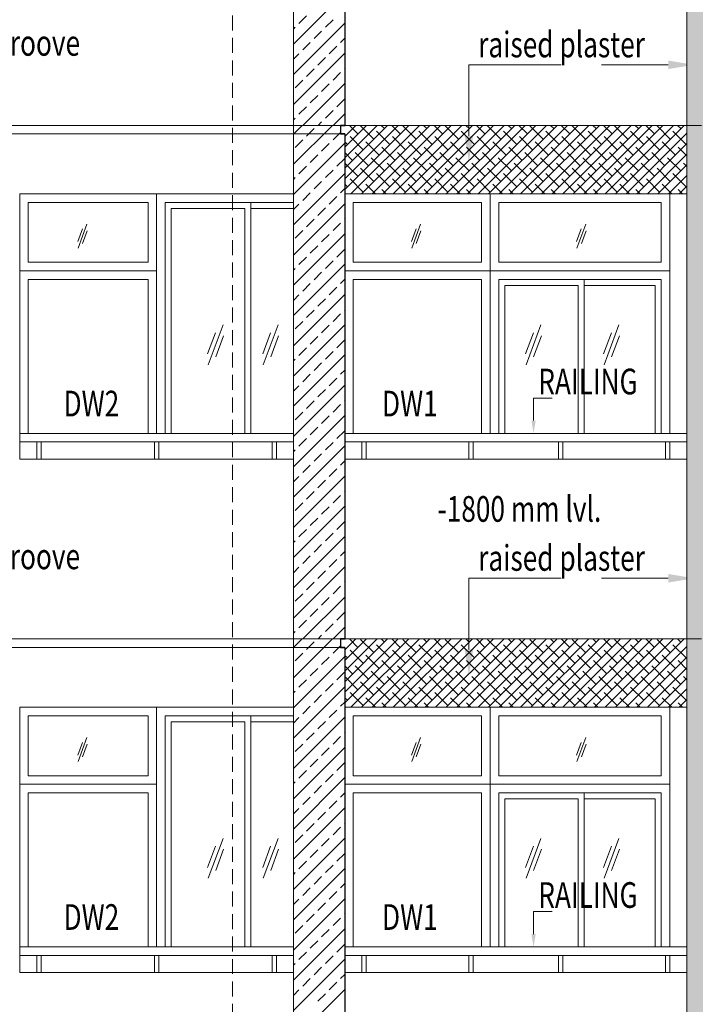
# Model space of a CAD drawing. Units: millimetres. Extents: x 1898479 to 3142750, y -1329941 to -564157.
# Drawn here: x 1928525 to 1932474, y -580899 to -575146 of the extents above; entities that cross this region are included whole.
import ezdxf

# ---------------------------------------------------------------- set-up
doc = ezdxf.new("R2010")
doc.units = ezdxf.units.MM
doc.header["$MEASUREMENT"] = 0
doc.linetypes.add('CENTER2', pattern=[1.125, 0.75, -0.125, 0.125, -0.125])
doc.linetypes.add('HIDDEN', pattern=[0.375, 0.25, -0.125])
doc.layers.add('CENTER LINE', color=7, linetype='CENTER2', lineweight=18, true_color=0xb3b3b3)
for name, color, linetype, lineweight in [('door', 140, 'Continuous', 13), ('door win text', 142, 'Continuous', 9), ('ELEVATION', 34, 'Continuous', 20), ('g-ele03', 147, 'Continuous', 5), ('HATCH', 251, 'Continuous', 5), ('R.L.', 164, 'Continuous', 9), ('railing', 93, 'Continuous', 13), ('WINDOW', 144, 'Continuous', 9)]:
    doc.layers.add(name, color=color, linetype=linetype, lineweight=lineweight)
doc.layers.add('SECTION', color=30, linetype='Continuous')
doc.styles.add('gajraj', font='CALIBRI_0.TTF', dxfattribs={"width": 0.75})

# ---------------------------------------------------------------- blocks, each defined once
blk = doc.blocks.new('FDDHDG')
at = {"layer": 'HATCH', "true_color": 0x939598}
h = blk.add_hatch(color=252, dxfattribs=at)
h.dxf.hatch_style = 1
h.paths.add_polyline_path([(1914718.8, -568048.5), (1914618.8, -568048.5), (1914618.8, -571048.5), (1914718.8, -571048.5)])
h = blk.add_hatch(color=252, dxfattribs=at)
h.dxf.hatch_style = 1
h.paths.add_polyline_path([(1914718.8, -571048.5), (1914618.8, -571048.5), (1914618.8, -574048.5), (1914718.8, -574048.5)])
h = blk.add_hatch(color=252, dxfattribs=at)
h.dxf.hatch_style = 1
h.paths.add_polyline_path([(1914718.8, -574048.5), (1914618.8, -574048.5), (1914618.8, -577048.5), (1914718.8, -577048.5)])
at = {"color": 251, "true_color": 0x636466}
for p, q in [((1912618.8, -571051.7), (1912621.9, -571048.5)), ((1912618.8, -571113.6), (1912683.8, -571048.5)), ((1912618.8, -571175.4), (1912745.7, -571048.5)), ((1912618.8, -571237.3), (1912807.5, -571048.5)), ((1912618.8, -571299.2), (1912869.4, -571048.5)), ((1912618.8, -571361), (1912931.3, -571048.5)), ((1912618.8, -571422.9), (1912993.2, -571048.5)), ((1912695.8, -571098.4), (1912646, -571048.5)), ((1912655, -571448.5), (1913055, -571048.5)), ((1912788.6, -571129.3), (1912711.3, -571052)), ((1912716.9, -571448.5), (1913116.9, -571048.5)), ((1912778.8, -571448.5), (1913178.8, -571048.5)), ((1912850.5, -571067.4), (1912831.6, -571048.5)), ((1912840.7, -571448.5), (1913240.7, -571048.5)), ((1912943.3, -571098.4), (1912893.5, -571048.5)), ((1912902.5, -571448.5), (1913302.5, -571048.5)), ((1913036.1, -571129.3), (1912958.8, -571052)), ((1912964.4, -571448.5), (1913364.4, -571048.5)), ((1913026.3, -571448.5), (1913426.3, -571048.5)), ((1913098, -571067.4), (1913079.1, -571048.5)), ((1913088.1, -571448.5), (1913488.1, -571048.5)), ((1913190.8, -571098.4), (1913141, -571048.5)), ((1913150, -571448.5), (1913550, -571048.5)), ((1913283.6, -571129.3), (1913206.3, -571052)), ((1913211.9, -571448.5), (1913611.9, -571048.5)), ((1913273.8, -571448.5), (1913673.8, -571048.5)), ((1913345.5, -571067.4), (1913326.6, -571048.5)), ((1913335.6, -571448.5), (1913735.6, -571048.5)), ((1913438.3, -571098.4), (1913388.5, -571048.5)), ((1913397.5, -571448.5), (1913797.5, -571048.5)), ((1913531.1, -571129.3), (1913453.8, -571052)), ((1913459.4, -571448.5), (1913859.4, -571048.5)), ((1913521.2, -571448.5), (1913921.2, -571048.5)), ((1913593, -571067.4), (1913574.1, -571048.5)), ((1913583.1, -571448.5), (1913983.1, -571048.5)), ((1913685.8, -571098.4), (1913635.9, -571048.5)), ((1913645, -571448.5), (1914045, -571048.5)), ((1913778.6, -571129.3), (1913701.3, -571052)), ((1913706.9, -571448.5), (1914106.9, -571048.5)), ((1913768.7, -571448.5), (1914168.7, -571048.5)), ((1913840.5, -571067.4), (1913821.6, -571048.5)), ((1913830.6, -571448.5), (1914230.6, -571048.5)), ((1913933.3, -571098.4), (1913883.4, -571048.5)), ((1913892.5, -571448.5), (1914292.5, -571048.5)), ((1914026.1, -571129.3), (1913948.7, -571052)), ((1913954.3, -571448.5), (1914354.3, -571048.5)), ((1914016.2, -571448.5), (1914416.2, -571048.5)), ((1914088, -571067.4), (1914069, -571048.5)), ((1914078.1, -571448.5), (1914478.1, -571048.5)), ((1914180.8, -571098.4), (1914130.9, -571048.5)), ((1914140, -571448.5), (1914540, -571048.5)), ((1914273.6, -571129.3), (1914196.2, -571052)), ((1914201.8, -571448.5), (1914601.8, -571048.5)), ((1914335.4, -571067.4), (1914316.5, -571048.5)), ((1914428.2, -571098.4), (1914378.4, -571048.5)), ((1914521.1, -571129.3), (1914443.7, -571052)), ((1914582.9, -571067.4), (1914564, -571048.5)), ((1912726.8, -571191.2), (1912649.4, -571113.8)), ((1912881.4, -571160.2), (1912804.1, -571082.9)), ((1912974.3, -571191.2), (1912896.9, -571113.8)), ((1913128.9, -571160.2), (1913051.6, -571082.9)), ((1913221.7, -571191.2), (1913144.4, -571113.8)), ((1913376.4, -571160.2), (1913299.1, -571082.9)), ((1913469.2, -571191.2), (1913391.9, -571113.8)), ((1913623.9, -571160.2), (1913546.6, -571082.9)), ((1913716.7, -571191.2), (1913639.4, -571113.8)), ((1913871.4, -571160.2), (1913794.1, -571082.9)), ((1913964.2, -571191.2), (1913886.9, -571113.8)), ((1914118.9, -571160.2), (1914041.5, -571082.9)), ((1914211.7, -571191.2), (1914134.4, -571113.8)), ((1914263.7, -571448.5), (1914618.8, -571093.5)), ((1914366.4, -571160.2), (1914289, -571082.9)), ((1914459.2, -571191.2), (1914381.8, -571113.8)), ((1914613.9, -571160.2), (1914536.5, -571082.9)), ((1912634, -571160.2), (1912618.8, -571145.1)), ((1912819.6, -571222.1), (1912742.2, -571144.8)), ((1912912.4, -571253.1), (1912835, -571175.7)), ((1913067.1, -571222.1), (1912989.7, -571144.8)), ((1913159.9, -571253.1), (1913082.5, -571175.7)), ((1913314.6, -571222.1), (1913237.2, -571144.8)), ((1913407.4, -571253.1), (1913330, -571175.7)), ((1913562, -571222.1), (1913484.7, -571144.8)), ((1913654.8, -571253.1), (1913577.5, -571175.7)), ((1913809.5, -571222.1), (1913732.2, -571144.8)), ((1913902.3, -571253.1), (1913825, -571175.7)), ((1914057, -571222.1), (1913979.7, -571144.8)), ((1914149.8, -571253.1), (1914072.5, -571175.7)), ((1914304.5, -571222.1), (1914227.2, -571144.8)), ((1914397.3, -571253.1), (1914320, -571175.7)), ((1914325.6, -571448.5), (1914618.8, -571155.3)), ((1914552, -571222.1), (1914474.6, -571144.8)), ((1914618.8, -571227), (1914567.5, -571175.7)), ((1912664.9, -571253.1), (1912618.8, -571206.9)), ((1912757.7, -571284), (1912680.4, -571206.6)), ((1912850.5, -571314.9), (1912773.2, -571237.6)), ((1913005.2, -571284), (1912927.9, -571206.6)), ((1913098, -571314.9), (1913020.7, -571237.6)), ((1913252.7, -571284), (1913175.3, -571206.6)), ((1913345.5, -571314.9), (1913268.1, -571237.6)), ((1913500.2, -571284), (1913422.8, -571206.6)), ((1913593, -571314.9), (1913515.6, -571237.6)), ((1913747.7, -571284), (1913670.3, -571206.6)), ((1913840.5, -571314.9), (1913763.1, -571237.6)), ((1913995.1, -571284), (1913917.8, -571206.6)), ((1914088, -571314.9), (1914010.6, -571237.6)), ((1914242.6, -571284), (1914165.3, -571206.6)), ((1914335.4, -571314.9), (1914258.1, -571237.6)), ((1914387.4, -571448.5), (1914618.8, -571217.2)), ((1914490.1, -571284), (1914412.8, -571206.6)), ((1914582.9, -571314.9), (1914505.6, -571237.6)), ((1912695.8, -571345.9), (1912618.8, -571268.8)), ((1912788.6, -571376.8), (1912711.3, -571299.5)), ((1912943.3, -571345.9), (1912866, -571268.5)), ((1913036.1, -571376.8), (1912958.8, -571299.5)), ((1913190.8, -571345.9), (1913113.5, -571268.5)), ((1913283.6, -571376.8), (1913206.3, -571299.5)), ((1913438.3, -571345.9), (1913361, -571268.5)), ((1913531.1, -571376.8), (1913453.8, -571299.5)), ((1913685.8, -571345.9), (1913608.4, -571268.5)), ((1913778.6, -571376.8), (1913701.3, -571299.5)), ((1913933.3, -571345.9), (1913855.9, -571268.5)), ((1914026.1, -571376.8), (1913948.7, -571299.5)), ((1914180.8, -571345.9), (1914103.4, -571268.5)), ((1914273.6, -571376.8), (1914196.2, -571299.5)), ((1914428.2, -571345.9), (1914350.9, -571268.5)), ((1914521.1, -571376.8), (1914443.7, -571299.5)), ((1914449.3, -571448.5), (1914618.8, -571279.1)), ((1914618.8, -571288.9), (1914598.4, -571268.5)), ((1912726.8, -571438.7), (1912649.4, -571361.3)), ((1912881.4, -571407.7), (1912804.1, -571330.4)), ((1912974.3, -571438.7), (1912896.9, -571361.3)), ((1913128.9, -571407.7), (1913051.6, -571330.4)), ((1913221.7, -571438.7), (1913144.4, -571361.3)), ((1913376.4, -571407.7), (1913299.1, -571330.4)), ((1913469.2, -571438.7), (1913391.9, -571361.3)), ((1913623.9, -571407.7), (1913546.6, -571330.4)), ((1913716.7, -571438.7), (1913639.4, -571361.3)), ((1913871.4, -571407.7), (1913794.1, -571330.4)), ((1913964.2, -571438.7), (1913886.9, -571361.3)), ((1914118.9, -571407.7), (1914041.5, -571330.4)), ((1914211.7, -571438.7), (1914134.4, -571361.3)), ((1914366.4, -571407.7), (1914289, -571330.4)), ((1914459.2, -571438.7), (1914381.8, -571361.3)), ((1914511.2, -571448.5), (1914618.8, -571340.9)), ((1914613.9, -571407.7), (1914536.5, -571330.4)), ((1912634, -571407.7), (1912618.8, -571392.6)), ((1912798.5, -571448.5), (1912742.2, -571392.3)), ((1912860.4, -571448.5), (1912835, -571423.2)), ((1913046, -571448.5), (1912989.7, -571392.3)), ((1913107.9, -571448.5), (1913082.5, -571423.2)), ((1913293.5, -571448.5), (1913237.2, -571392.3)), ((1913355.4, -571448.5), (1913330, -571423.2)), ((1913541, -571448.5), (1913484.7, -571392.3)), ((1913602.8, -571448.5), (1913577.5, -571423.2)), ((1913788.5, -571448.5), (1913732.2, -571392.3)), ((1913850.3, -571448.5), (1913825, -571423.2)), ((1914035.9, -571448.5), (1913979.7, -571392.3)), ((1914097.8, -571448.5), (1914072.5, -571423.2)), ((1914283.4, -571448.5), (1914227.2, -571392.3)), ((1914345.3, -571448.5), (1914320, -571423.2)), ((1914530.9, -571448.5), (1914474.6, -571392.3)), ((1914592.8, -571448.5), (1914567.5, -571423.2)), ((1914573.1, -571448.5), (1914618.8, -571402.8)), ((1912618.8, -574051.7), (1912621.9, -574048.5)), ((1912618.8, -574113.6), (1912683.8, -574048.5)), ((1912618.8, -574175.4), (1912745.7, -574048.5)), ((1912618.8, -574237.3), (1912807.5, -574048.5)), ((1912618.8, -574299.2), (1912869.4, -574048.5)), ((1912618.8, -574361), (1912931.3, -574048.5)), ((1912618.8, -574422.9), (1912993.2, -574048.5)), ((1912695.8, -574098.4), (1912646, -574048.5)), ((1912655, -574448.5), (1913055, -574048.5)), ((1912788.6, -574129.3), (1912711.3, -574052)), ((1912716.9, -574448.5), (1913116.9, -574048.5)), ((1912778.8, -574448.5), (1913178.8, -574048.5)), ((1912850.5, -574067.4), (1912831.6, -574048.5)), ((1912840.7, -574448.5), (1913240.7, -574048.5)), ((1912943.3, -574098.4), (1912893.5, -574048.5)), ((1912902.5, -574448.5), (1913302.5, -574048.5)), ((1913036.1, -574129.3), (1912958.8, -574052)), ((1912964.4, -574448.5), (1913364.4, -574048.5)), ((1913026.3, -574448.5), (1913426.3, -574048.5)), ((1913098, -574067.4), (1913079.1, -574048.5)), ((1913088.1, -574448.5), (1913488.1, -574048.5)), ((1913190.8, -574098.4), (1913141, -574048.5)), ((1913150, -574448.5), (1913550, -574048.5)), ((1913283.6, -574129.3), (1913206.3, -574052)), ((1913211.9, -574448.5), (1913611.9, -574048.5)), ((1913273.8, -574448.5), (1913673.8, -574048.5)), ((1913345.5, -574067.4), (1913326.6, -574048.5)), ((1913335.6, -574448.5), (1913735.6, -574048.5)), ((1913438.3, -574098.4), (1913388.5, -574048.5)), ((1913397.5, -574448.5), (1913797.5, -574048.5)), ((1913531.1, -574129.3), (1913453.8, -574052)), ((1913459.4, -574448.5), (1913859.4, -574048.5)), ((1913521.2, -574448.5), (1913921.2, -574048.5)), ((1913593, -574067.4), (1913574.1, -574048.5)), ((1913583.1, -574448.5), (1913983.1, -574048.5)), ((1913685.8, -574098.4), (1913635.9, -574048.5)), ((1913645, -574448.5), (1914045, -574048.5)), ((1913778.6, -574129.3), (1913701.3, -574052)), ((1913706.9, -574448.5), (1914106.9, -574048.5)), ((1913768.7, -574448.5), (1914168.7, -574048.5)), ((1913840.5, -574067.4), (1913821.6, -574048.5)), ((1913830.6, -574448.5), (1914230.6, -574048.5)), ((1913933.3, -574098.4), (1913883.4, -574048.5)), ((1913892.5, -574448.5), (1914292.5, -574048.5)), ((1914026.1, -574129.3), (1913948.7, -574052)), ((1913954.3, -574448.5), (1914354.3, -574048.5)), ((1914016.2, -574448.5), (1914416.2, -574048.5)), ((1914088, -574067.4), (1914069, -574048.5)), ((1914078.1, -574448.5), (1914478.1, -574048.5)), ((1914180.8, -574098.4), (1914130.9, -574048.5)), ((1914140, -574448.5), (1914540, -574048.5)), ((1914273.6, -574129.3), (1914196.2, -574052)), ((1914201.8, -574448.5), (1914601.8, -574048.5)), ((1914335.4, -574067.4), (1914316.5, -574048.5)), ((1914428.2, -574098.4), (1914378.4, -574048.5)), ((1914521.1, -574129.3), (1914443.7, -574052)), ((1914582.9, -574067.4), (1914564, -574048.5)), ((1912726.8, -574191.2), (1912649.4, -574113.8)), ((1912881.4, -574160.2), (1912804.1, -574082.9)), ((1912974.3, -574191.2), (1912896.9, -574113.8)), ((1913128.9, -574160.2), (1913051.6, -574082.9)), ((1913221.7, -574191.2), (1913144.4, -574113.8)), ((1913376.4, -574160.2), (1913299.1, -574082.9)), ((1913469.2, -574191.2), (1913391.9, -574113.8)), ((1913623.9, -574160.2), (1913546.6, -574082.9)), ((1913716.7, -574191.2), (1913639.4, -574113.8)), ((1913871.4, -574160.2), (1913794.1, -574082.9)), ((1913964.2, -574191.2), (1913886.9, -574113.8)), ((1914118.9, -574160.2), (1914041.5, -574082.9)), ((1914211.7, -574191.2), (1914134.4, -574113.8)), ((1914263.7, -574448.5), (1914618.8, -574093.5)), ((1914366.4, -574160.2), (1914289, -574082.9)), ((1914459.2, -574191.2), (1914381.8, -574113.8)), ((1914613.9, -574160.2), (1914536.5, -574082.9)), ((1912634, -574160.2), (1912618.8, -574145.1)), ((1912819.6, -574222.1), (1912742.2, -574144.8)), ((1912912.4, -574253.1), (1912835, -574175.7)), ((1913067.1, -574222.1), (1912989.7, -574144.8)), ((1913159.9, -574253.1), (1913082.5, -574175.7)), ((1913314.6, -574222.1), (1913237.2, -574144.8)), ((1913407.4, -574253.1), (1913330, -574175.7)), ((1913562, -574222.1), (1913484.7, -574144.8)), ((1913654.8, -574253.1), (1913577.5, -574175.7)), ((1913809.5, -574222.1), (1913732.2, -574144.8)), ((1913902.3, -574253.1), (1913825, -574175.7)), ((1914057, -574222.1), (1913979.7, -574144.8)), ((1914149.8, -574253.1), (1914072.5, -574175.7)), ((1914304.5, -574222.1), (1914227.2, -574144.8)), ((1914397.3, -574253.1), (1914320, -574175.7)), ((1914325.6, -574448.5), (1914618.8, -574155.3)), ((1914552, -574222.1), (1914474.6, -574144.8)), ((1914618.8, -574227), (1914567.5, -574175.7)), ((1912664.9, -574253.1), (1912618.8, -574206.9)), ((1912757.7, -574284), (1912680.4, -574206.6)), ((1912850.5, -574314.9), (1912773.2, -574237.6)), ((1913005.2, -574284), (1912927.9, -574206.6)), ((1913098, -574314.9), (1913020.7, -574237.6)), ((1913252.7, -574284), (1913175.3, -574206.6)), ((1913345.5, -574314.9), (1913268.1, -574237.6)), ((1913500.2, -574284), (1913422.8, -574206.6)), ((1913593, -574314.9), (1913515.6, -574237.6)), ((1913747.7, -574284), (1913670.3, -574206.6)), ((1913840.5, -574314.9), (1913763.1, -574237.6)), ((1913995.1, -574284), (1913917.8, -574206.6)), ((1914088, -574314.9), (1914010.6, -574237.6)), ((1914242.6, -574284), (1914165.3, -574206.6)), ((1914335.4, -574314.9), (1914258.1, -574237.6)), ((1914387.4, -574448.5), (1914618.8, -574217.2)), ((1914490.1, -574284), (1914412.8, -574206.6)), ((1914582.9, -574314.9), (1914505.6, -574237.6)), ((1912695.8, -574345.9), (1912618.8, -574268.8)), ((1912788.6, -574376.8), (1912711.3, -574299.5)), ((1912943.3, -574345.9), (1912866, -574268.5)), ((1913036.1, -574376.8), (1912958.8, -574299.5)), ((1913190.8, -574345.9), (1913113.5, -574268.5)), ((1913283.6, -574376.8), (1913206.3, -574299.5)), ((1913438.3, -574345.9), (1913361, -574268.5)), ((1913531.1, -574376.8), (1913453.8, -574299.5)), ((1913685.8, -574345.9), (1913608.4, -574268.5)), ((1913778.6, -574376.8), (1913701.3, -574299.5)), ((1913933.3, -574345.9), (1913855.9, -574268.5)), ((1914026.1, -574376.8), (1913948.7, -574299.5)), ((1914180.8, -574345.9), (1914103.4, -574268.5)), ((1914273.6, -574376.8), (1914196.2, -574299.5)), ((1914428.2, -574345.9), (1914350.9, -574268.5)), ((1914521.1, -574376.8), (1914443.7, -574299.5)), ((1914449.3, -574448.5), (1914618.8, -574279.1)), ((1914618.8, -574288.9), (1914598.4, -574268.5)), ((1912881.4, -574407.7), (1912804.1, -574330.4)), ((1913128.9, -574407.7), (1913051.6, -574330.4)), ((1913376.4, -574407.7), (1913299.1, -574330.4)), ((1913623.9, -574407.7), (1913546.6, -574330.4)), ((1913871.4, -574407.7), (1913794.1, -574330.4)), ((1914118.9, -574407.7), (1914041.5, -574330.4)), ((1914366.4, -574407.7), (1914289, -574330.4)), ((1914511.2, -574448.5), (1914618.8, -574340.9)), ((1914613.9, -574407.7), (1914536.5, -574330.4)), ((1912634, -574407.7), (1912618.8, -574392.6)), ((1912726.8, -574438.7), (1912649.4, -574361.3)), ((1912798.5, -574448.5), (1912742.2, -574392.3)), ((1912974.3, -574438.7), (1912896.9, -574361.3)), ((1913046, -574448.5), (1912989.7, -574392.3)), ((1913221.7, -574438.7), (1913144.4, -574361.3)), ((1913293.5, -574448.5), (1913237.2, -574392.3)), ((1913469.2, -574438.7), (1913391.9, -574361.3)), ((1913541, -574448.5), (1913484.7, -574392.3)), ((1913716.7, -574438.7), (1913639.4, -574361.3)), ((1913788.5, -574448.5), (1913732.2, -574392.3)), ((1913964.2, -574438.7), (1913886.9, -574361.3)), ((1914035.9, -574448.5), (1913979.7, -574392.3)), ((1914211.7, -574438.7), (1914134.4, -574361.3)), ((1914283.4, -574448.5), (1914227.2, -574392.3)), ((1914459.2, -574438.7), (1914381.8, -574361.3)), ((1914530.9, -574448.5), (1914474.6, -574392.3)), ((1914573.1, -574448.5), (1914618.8, -574402.8)), ((1912860.4, -574448.5), (1912835, -574423.2)), ((1913107.9, -574448.5), (1913082.5, -574423.2)), ((1913355.4, -574448.5), (1913330, -574423.2)), ((1913602.8, -574448.5), (1913577.5, -574423.2)), ((1913850.3, -574448.5), (1913825, -574423.2)), ((1914097.8, -574448.5), (1914072.5, -574423.2)), ((1914345.3, -574448.5), (1914320, -574423.2)), ((1914592.8, -574448.5), (1914567.5, -574423.2))]:
    blk.add_line(p, q, dxfattribs=at)
at = {"layer": 'CENTER LINE', "ltscale": 350}
for p, q in [((1906566.3, -571048.5), (1938678.8, -571048.5)), ((1906566.3, -574048.5), (1939050.4, -574048.5))]:
    blk.add_line(p, q, dxfattribs=at)
at = {"layer": 'door'}
for p, q in [((1911518.8, -571448.5), (1910718.8, -571448.5)), ((1910718.8, -571448.5), (1910718.8, -571898.5)), ((1911518.8, -571898.5), (1911518.8, -571448.5)), ((1911468.8, -571498.5), (1910768.8, -571498.5)), ((1910768.8, -571498.5), (1910768.8, -571848.5)), ((1911468.8, -571848.5), (1911468.8, -571498.5)), ((1911058.3, -571727.4), (1911085.8, -571653.5)), ((1911060.1, -571765.6), (1911112.1, -571625.7)), ((1911086.4, -571737.8), (1911113.9, -571663.9)), ((1910768.8, -571848.5), (1911468.8, -571848.5)), ((1910718.8, -571898.5), (1911518.8, -571898.5)), ((1911518.8, -571898.5), (1910718.8, -571898.5)), ((1910718.8, -571898.5), (1910718.8, -572848.5)), ((1911518.8, -572848.5), (1911518.8, -571898.5)), ((1911468.8, -571948.5), (1910768.8, -571948.5)), ((1910768.8, -571948.5), (1910768.8, -572848.5)), ((1911468.8, -572848.5), (1911468.8, -571948.5)), ((1911518.8, -574448.5), (1910718.8, -574448.5)), ((1910718.8, -574448.5), (1910718.8, -574898.5)), ((1911518.8, -574898.5), (1911518.8, -574448.5)), ((1911468.8, -574498.5), (1910768.8, -574498.5)), ((1910768.8, -574498.5), (1910768.8, -574848.5)), ((1911468.8, -574848.5), (1911468.8, -574498.5)), ((1911060.1, -574765.6), (1911112.1, -574625.7)), ((1911058.3, -574727.4), (1911085.8, -574653.5)), ((1911086.4, -574737.8), (1911113.9, -574663.9)), ((1910768.8, -574848.5), (1911468.8, -574848.5)), ((1910718.8, -574898.5), (1911518.8, -574898.5)), ((1911518.8, -574898.5), (1910718.8, -574898.5)), ((1910718.8, -574898.5), (1910718.8, -575848.5)), ((1911518.8, -575848.5), (1911518.8, -574898.5)), ((1911468.8, -574948.5), (1910768.8, -574948.5)), ((1910768.8, -574948.5), (1910768.8, -575848.5)), ((1911468.8, -575848.5), (1911468.8, -574948.5))]:
    blk.add_line(p, q, dxfattribs=at)
at = {"layer": 'door win text'}
for points in [[(1913344.4, -571110.3), (1913344.4, -570694.7), (1913884.5, -570694.7)], [(1914509.5, -570694.7), (1914119.1, -570694.7)], [(1913722.2, -572773.5), (1913722.2, -572641.7), (1913831.1, -572641.7)], [(1913344.4, -574110.3), (1913344.4, -573694.7), (1913884.5, -573694.7)], [(1914509.5, -573694.7), (1914119.1, -573694.7)], [(1913722.2, -575773.5), (1913722.2, -575641.7), (1913831.1, -575641.7)]]:
    blk.add_lwpolyline(points, dxfattribs=at)
for points in [[(1914509.5, -570669.7), (1914659.5, -570694.7), (1914509.5, -570719.7)], [(1913369.4, -571110.3), (1913344.4, -571260.3), (1913319.4, -571110.3)], [(1913734.7, -572773.5), (1913722.2, -572848.5), (1913709.7, -572773.5)], [(1914509.5, -573669.7), (1914659.5, -573694.7), (1914509.5, -573719.7)], [(1913369.4, -574110.3), (1913344.4, -574260.3), (1913319.4, -574110.3)], [(1913734.7, -575773.5), (1913722.2, -575848.5), (1913709.7, -575773.5)]]:
    blk.add_solid(points, dxfattribs=at)
at = {"layer": 'ELEVATION', "lineweight": 30}
for p, q in [((1912618.8, -568098.5), (1912618.8, -571048.5)), ((1912593.8, -571048.5), (1912593.8, -571098.5)), ((1912618.8, -571048.5), (1912593.8, -571048.5)), ((1912593.8, -571048.5), (1912618.8, -571048.5)), ((1912618.8, -571098.5), (1912593.8, -571098.5)), ((1912593.8, -571098.5), (1912618.8, -571098.5)), ((1912618.8, -571098.5), (1912618.8, -574048.5)), ((1912593.8, -574048.5), (1912593.8, -574098.5)), ((1912618.8, -574048.5), (1912593.8, -574048.5)), ((1912593.8, -574048.5), (1912618.8, -574048.5)), ((1912618.8, -574098.5), (1912593.8, -574098.5)), ((1912593.8, -574098.5), (1912618.8, -574098.5)), ((1912618.8, -574098.5), (1912618.8, -577048.5))]:
    blk.add_line(p, q, dxfattribs=at)
at = {"layer": 'ELEVATION', "color": 0, "lineweight": 5}
for p, q in [((1907318.8, -571048.5), (1912618.8, -571048.5)), ((1907318.8, -571098.5), (1912618.8, -571098.5)), ((1907318.8, -574048.5), (1912618.8, -574048.5)), ((1907318.8, -574098.5), (1912618.8, -574098.5))]:
    blk.add_line(p, q, dxfattribs=at)
at = {"layer": 'g-ele03'}
for p, q in [((1914618.8, -571048.5), (1914618.8, -568048.5)), ((1912618.8, -571048.5), (1914618.8, -571048.5)), ((1914618.8, -574048.5), (1914618.8, -571048.5)), ((1910718.8, -572998.5), (1910718.8, -571448.5)), ((1912318.8, -571448.5), (1910718.8, -571448.5)), ((1912318.8, -572998.5), (1912318.8, -571448.5)), ((1912618.8, -571448.5), (1914618.8, -571448.5)), ((1910718.8, -572998.5), (1912318.8, -572998.5)), ((1912618.8, -572998.5), (1914618.8, -572998.5)), ((1912618.8, -574048.5), (1914618.8, -574048.5)), ((1914618.8, -577048.5), (1914618.8, -574048.5)), ((1910718.8, -575998.5), (1910718.8, -574448.5)), ((1912318.8, -574448.5), (1910718.8, -574448.5)), ((1912318.8, -575998.5), (1912318.8, -574448.5)), ((1912618.8, -574448.5), (1914618.8, -574448.5)), ((1910718.8, -575998.5), (1912318.8, -575998.5)), ((1912618.8, -575998.5), (1914618.8, -575998.5))]:
    blk.add_line(p, q, dxfattribs=at)
at = {"layer": 'g-ele03', "color": 251, "true_color": 0x636466}
for p, q in [((1912318.8, -571048.5), (1912318.8, -569998.5)), ((1912318.8, -570574), (1912618.8, -570274)), ((1912351.1, -570453.2), (1912395.3, -570409)), ((1912505.8, -570475.3), (1912550, -570431.1)), ((1912318.8, -570750.7), (1912618.8, -570450.7)), ((1912318.8, -570485.6), (1912329, -570475.3)), ((1912439.5, -570541.6), (1912483.7, -570497.4)), ((1912594.2, -570563.7), (1912618.8, -570539.1)), ((1912373.2, -570607.9), (1912417.4, -570563.7)), ((1912527.9, -570630), (1912572.1, -570585.8)), ((1912318.8, -570927.5), (1912618.8, -570627.5)), ((1912318.8, -570662.4), (1912351.1, -570630)), ((1912461.6, -570696.3), (1912505.8, -570652.1)), ((1912395.3, -570762.6), (1912439.5, -570718.4)), ((1912616.3, -570718.4), (1912618.8, -570715.9)), ((1912329, -570828.9), (1912373.2, -570784.7)), ((1912550, -570784.7), (1912594.2, -570740.5)), ((1912374.5, -571048.5), (1912618.8, -570804.3)), ((1912483.7, -570851), (1912527.9, -570806.8)), ((1912417.4, -570917.3), (1912461.6, -570873.1)), ((1912572.1, -570939.4), (1912616.3, -570895.2)), ((1912351.1, -570983.6), (1912395.3, -570939.4)), ((1912505.8, -571005.7), (1912550, -570961.5)), ((1912318.8, -571015.9), (1912329, -571005.7)), ((1912551.3, -571048.5), (1912618.8, -570981.1)), ((1912318.8, -571448.5), (1912318.8, -571048.5)), ((1912318.8, -571099.1), (1912369.3, -571048.5)), ((1912318.8, -571275.9), (1912546.1, -571048.5)), ((1912395.3, -571110.9), (1912439.5, -571066.8)), ((1912462.9, -571048.5), (1912483.7, -571027.8)), ((1912329, -571177.2), (1912373.2, -571133)), ((1912550, -571133), (1912593.8, -571089.3)), ((1912318.8, -571452.6), (1912618.8, -571152.6)), ((1912483.7, -571199.3), (1912527.9, -571155.1)), ((1912417.4, -571265.6), (1912461.6, -571221.4)), ((1912572.1, -571287.7), (1912616.3, -571243.5)), ((1912351.1, -571331.9), (1912395.3, -571287.7)), ((1912318.8, -571629.4), (1912618.8, -571329.4)), ((1912318.8, -571364.3), (1912329, -571354)), ((1912505.8, -571354), (1912550, -571309.8)), ((1912439.5, -571420.3), (1912483.7, -571376.1)), ((1912594.2, -571442.4), (1912618.8, -571417.8)), ((1912373.2, -571486.6), (1912417.4, -571442.4)), ((1912527.9, -571508.7), (1912572.1, -571464.5)), ((1912318.8, -571806.2), (1912618.8, -571506.2)), ((1912318.8, -571541), (1912351.1, -571508.7)), ((1912461.6, -571575), (1912505.8, -571530.8)), ((1912616.3, -571597.1), (1912618.8, -571594.6)), ((1912395.3, -571641.3), (1912439.5, -571597.1)), ((1912550, -571663.4), (1912594.2, -571619.2)), ((1912318.8, -571983), (1912618.8, -571683)), ((1912329, -571707.6), (1912373.2, -571663.4)), ((1912483.7, -571729.7), (1912527.9, -571685.5)), ((1912417.4, -571796), (1912461.6, -571751.8)), ((1912351.1, -571862.2), (1912395.3, -571818.1)), ((1912572.1, -571818.1), (1912616.3, -571773.9)), ((1912318.8, -572159.7), (1912618.8, -571859.7)), ((1912505.8, -571884.3), (1912550, -571840.1)), ((1912318.8, -571894.6), (1912329, -571884.3)), ((1912439.5, -571950.6), (1912483.7, -571906.4)), ((1912373.2, -572016.9), (1912417.4, -571972.7)), ((1912527.9, -572039), (1912572.1, -571994.8)), ((1912594.2, -571972.7), (1912618.8, -571948.1)), ((1912318.8, -572336.5), (1912618.8, -572036.5)), ((1912318.8, -572071.4), (1912351.1, -572039)), ((1912461.6, -572105.3), (1912505.8, -572061.1)), ((1912395.3, -572171.6), (1912439.5, -572127.4)), ((1912550, -572193.7), (1912594.2, -572149.5)), ((1912616.3, -572127.4), (1912618.8, -572124.9)), ((1912318.8, -572513.3), (1912618.8, -572213.3)), ((1912329, -572237.9), (1912373.2, -572193.7)), ((1912483.7, -572260), (1912527.9, -572215.8)), ((1912417.4, -572326.3), (1912461.6, -572282.1)), ((1912572.1, -572348.4), (1912616.3, -572304.2)), ((1912318.8, -572690.1), (1912618.8, -572390.1)), ((1912351.1, -572392.6), (1912395.3, -572348.4)), ((1912505.8, -572414.7), (1912550, -572370.5)), ((1912318.8, -572424.9), (1912329, -572414.7)), ((1912439.5, -572481), (1912483.7, -572436.8)), ((1912373.2, -572547.3), (1912417.4, -572503.1)), ((1912594.2, -572503.1), (1912618.8, -572478.5)), ((1912318.8, -572866.9), (1912618.8, -572566.9)), ((1912318.8, -572601.7), (1912351.1, -572569.4)), ((1912527.9, -572569.4), (1912572.1, -572525.2)), ((1912461.6, -572635.6), (1912505.8, -572591.5)), ((1912395.3, -572701.9), (1912439.5, -572657.7)), ((1912550, -572724), (1912594.2, -572679.8)), ((1912616.3, -572657.7), (1912618.8, -572655.2)), ((1912318.8, -573043.6), (1912618.8, -572743.6)), ((1912329, -572768.2), (1912373.2, -572724)), ((1912483.7, -572790.3), (1912527.9, -572746.1)), ((1912417.4, -572856.6), (1912461.6, -572812.4)), ((1912572.1, -572878.7), (1912616.3, -572834.5)), ((1912351.1, -572922.9), (1912395.3, -572878.7)), ((1912505.8, -572945), (1912550, -572900.8)), ((1912318.8, -573220.4), (1912618.8, -572920.4)), ((1912318.8, -572955.2), (1912329, -572945)), ((1912439.5, -573011.3), (1912483.7, -572967.1)), ((1912318.8, -574048.5), (1912318.8, -572998.5)), ((1912373.2, -573077.6), (1912417.4, -573033.4)), ((1912594.2, -573033.4), (1912618.8, -573008.8)), ((1912527.9, -573099.7), (1912572.1, -573055.5)), ((1912318.8, -573397.2), (1912618.8, -573097.2)), ((1912318.8, -573132), (1912351.1, -573099.7)), ((1912461.6, -573166), (1912505.8, -573121.8)), ((1912395.3, -573232.3), (1912439.5, -573188.1)), ((1912616.3, -573188.1), (1912618.8, -573185.6)), ((1912329, -573298.6), (1912373.2, -573254.4)), ((1912550, -573254.4), (1912594.2, -573210.2)), ((1912318.8, -573574), (1912618.8, -573274)), ((1912483.7, -573320.7), (1912527.9, -573276.5)), ((1912417.4, -573386.9), (1912461.6, -573342.8)), ((1912572.1, -573409), (1912616.3, -573364.8)), ((1912351.1, -573453.2), (1912395.3, -573409)), ((1912505.8, -573475.3), (1912550, -573431.1)), ((1912318.8, -573750.7), (1912618.8, -573450.7)), ((1912318.8, -573485.6), (1912329, -573475.3)), ((1912439.5, -573541.6), (1912483.7, -573497.4)), ((1912594.2, -573563.7), (1912618.8, -573539.1)), ((1912373.2, -573607.9), (1912417.4, -573563.7)), ((1912527.9, -573630), (1912572.1, -573585.8)), ((1912318.8, -573927.5), (1912618.8, -573627.5)), ((1912318.8, -573662.4), (1912351.1, -573630)), ((1912461.6, -573696.3), (1912505.8, -573652.1)), ((1912395.3, -573762.6), (1912439.5, -573718.4)), ((1912616.3, -573718.4), (1912618.8, -573715.9)), ((1912550, -573784.7), (1912594.2, -573740.5)), ((1912329, -573828.9), (1912373.2, -573784.7)), ((1912374.5, -574048.5), (1912618.8, -573804.3)), ((1912483.7, -573851), (1912527.9, -573806.8)), ((1912417.4, -573917.3), (1912461.6, -573873.1)), ((1912572.1, -573939.4), (1912616.3, -573895.2)), ((1912351.1, -573983.6), (1912395.3, -573939.4)), ((1912318.8, -574015.9), (1912329, -574005.7)), ((1912505.8, -574005.7), (1912550, -573961.5)), ((1912551.3, -574048.5), (1912618.8, -573981.1)), ((1912318.8, -574448.5), (1912318.8, -574048.5)), ((1912318.8, -574099.1), (1912369.3, -574048.5)), ((1912318.8, -574275.9), (1912546.1, -574048.5)), ((1912395.3, -574110.9), (1912439.5, -574066.8)), ((1912462.9, -574048.5), (1912483.7, -574027.8)), ((1912550, -574133), (1912593.8, -574089.3)), ((1912318.8, -574452.6), (1912618.8, -574152.6)), ((1912329, -574177.2), (1912373.2, -574133)), ((1912483.7, -574199.3), (1912527.9, -574155.1)), ((1912417.4, -574265.6), (1912461.6, -574221.4)), ((1912351.1, -574331.9), (1912395.3, -574287.7)), ((1912572.1, -574287.7), (1912616.3, -574243.5)), ((1912318.8, -574629.4), (1912618.8, -574329.4)), ((1912318.8, -574364.3), (1912329, -574354)), ((1912505.8, -574354), (1912550, -574309.8)), ((1912439.5, -574420.3), (1912483.7, -574376.1)), ((1912373.2, -574486.6), (1912417.4, -574442.4)), ((1912527.9, -574508.7), (1912572.1, -574464.5)), ((1912594.2, -574442.4), (1912618.8, -574417.8)), ((1912318.8, -574806.2), (1912618.8, -574506.2)), ((1912318.8, -574541), (1912351.1, -574508.7)), ((1912461.6, -574575), (1912505.8, -574530.8)), ((1912395.3, -574641.3), (1912439.5, -574597.1)), ((1912550, -574663.4), (1912594.2, -574619.2)), ((1912616.3, -574597.1), (1912618.8, -574594.6)), ((1912318.8, -574983), (1912618.8, -574683)), ((1912329, -574707.6), (1912373.2, -574663.4)), ((1912483.7, -574729.7), (1912527.9, -574685.5)), ((1912417.4, -574796), (1912461.6, -574751.8)), ((1912351.1, -574862.2), (1912395.3, -574818.1)), ((1912572.1, -574818.1), (1912616.3, -574773.9)), ((1912318.8, -575159.7), (1912618.8, -574859.7)), ((1912505.8, -574884.3), (1912550, -574840.1)), ((1912318.8, -574894.6), (1912329, -574884.3)), ((1912439.5, -574950.6), (1912483.7, -574906.4)), ((1912373.2, -575016.9), (1912417.4, -574972.7)), ((1912594.2, -574972.7), (1912618.8, -574948.1)), ((1912318.8, -575336.5), (1912618.8, -575036.5)), ((1912318.8, -575071.4), (1912351.1, -575039)), ((1912527.9, -575039), (1912572.1, -574994.8)), ((1912461.6, -575105.3), (1912505.8, -575061.1)), ((1912395.3, -575171.6), (1912439.5, -575127.4)), ((1912550, -575193.7), (1912594.2, -575149.5)), ((1912616.3, -575127.4), (1912618.8, -575124.9)), ((1912318.8, -575513.3), (1912618.8, -575213.3)), ((1912329, -575237.9), (1912373.2, -575193.7)), ((1912483.7, -575260), (1912527.9, -575215.8)), ((1912417.4, -575326.3), (1912461.6, -575282.1)), ((1912572.1, -575348.4), (1912616.3, -575304.2)), ((1912318.8, -575690.1), (1912618.8, -575390.1)), ((1912351.1, -575392.6), (1912395.3, -575348.4)), ((1912505.8, -575414.7), (1912550, -575370.5)), ((1912318.8, -575424.9), (1912329, -575414.7)), ((1912439.5, -575481), (1912483.7, -575436.8)), ((1912373.2, -575547.3), (1912417.4, -575503.1)), ((1912594.2, -575503.1), (1912618.8, -575478.5)), ((1912527.9, -575569.4), (1912572.1, -575525.2)), ((1912318.8, -575866.9), (1912618.8, -575566.9)), ((1912318.8, -575601.7), (1912351.1, -575569.4)), ((1912461.6, -575635.6), (1912505.8, -575591.5)), ((1912395.3, -575701.9), (1912439.5, -575657.7)), ((1912550, -575724), (1912594.2, -575679.8)), ((1912616.3, -575657.7), (1912618.8, -575655.2)), ((1912329, -575768.2), (1912373.2, -575724)), ((1912318.8, -576043.6), (1912618.8, -575743.6)), ((1912483.7, -575790.3), (1912527.9, -575746.1)), ((1912417.4, -575856.6), (1912461.6, -575812.4)), ((1912572.1, -575878.7), (1912616.3, -575834.5)), ((1912351.1, -575922.9), (1912395.3, -575878.7)), ((1912505.8, -575945), (1912550, -575900.8)), ((1912318.8, -576220.4), (1912618.8, -575920.4)), ((1912318.8, -575955.2), (1912329, -575945)), ((1912439.5, -576011.3), (1912483.7, -575967.1)), ((1912318.8, -577048.5), (1912318.8, -575998.5)), ((1912594.2, -576033.4), (1912618.8, -576008.8)), ((1912373.2, -576077.6), (1912417.4, -576033.4)), ((1912527.9, -576099.7), (1912572.1, -576055.5)), ((1912318.8, -576397.2), (1912618.8, -576097.2)), ((1912318.8, -576132), (1912351.1, -576099.7)), ((1912461.6, -576166), (1912505.8, -576121.8))]:
    blk.add_line(p, q, dxfattribs=at)
at = {"layer": 'railing', "ltscale": 350}
for p, q in [((1910718.8, -572848.5), (1912318.8, -572848.5)), ((1912618.8, -572848.5), (1914618.8, -572848.5)), ((1910718.8, -572898.5), (1912318.8, -572898.5)), ((1910818.8, -572998.5), (1910818.8, -572898.5)), ((1910843.8, -572998.5), (1910843.8, -572898.5)), ((1911506.3, -572998.5), (1911506.3, -572898.5)), ((1911531.3, -572998.5), (1911531.3, -572898.5)), ((1912193.8, -572998.5), (1912193.8, -572898.5)), ((1912218.8, -572998.5), (1912218.8, -572898.5)), ((1912618.8, -572898.5), (1914618.8, -572898.5)), ((1912718.8, -572998.5), (1912718.8, -572898.5)), ((1912743.8, -572998.5), (1912743.8, -572898.5)), ((1913343.8, -572998.5), (1913343.8, -572898.5)), ((1913368.8, -572998.5), (1913368.8, -572898.5)), ((1913868.8, -572998.5), (1913868.8, -572898.5)), ((1913893.8, -572998.5), (1913893.8, -572898.5)), ((1914493.8, -572998.5), (1914493.8, -572898.5)), ((1914518.8, -572998.5), (1914518.8, -572898.5)), ((1910718.8, -575848.5), (1912318.8, -575848.5)), ((1912618.8, -575848.5), (1914618.8, -575848.5)), ((1910718.8, -575898.5), (1912318.8, -575898.5)), ((1910818.8, -575998.5), (1910818.8, -575898.5)), ((1910843.8, -575998.5), (1910843.8, -575898.5)), ((1911506.3, -575998.5), (1911506.3, -575898.5)), ((1911531.3, -575998.5), (1911531.3, -575898.5)), ((1912193.8, -575998.5), (1912193.8, -575898.5)), ((1912218.8, -575998.5), (1912218.8, -575898.5)), ((1912618.8, -575898.5), (1914618.8, -575898.5)), ((1912718.8, -575998.5), (1912718.8, -575898.5)), ((1912743.8, -575998.5), (1912743.8, -575898.5)), ((1913343.8, -575998.5), (1913343.8, -575898.5)), ((1913368.8, -575998.5), (1913368.8, -575898.5)), ((1913868.8, -575998.5), (1913868.8, -575898.5)), ((1913893.8, -575998.5), (1913893.8, -575898.5)), ((1914493.8, -575998.5), (1914493.8, -575898.5)), ((1914518.8, -575998.5), (1914518.8, -575898.5))]:
    blk.add_line(p, q, dxfattribs=at)
at = {"layer": 'SECTION', "linetype": 'HIDDEN', "lineweight": 20, "ltscale": 350}
blk.add_line((1911963.4, -579419.3), (1911963.4, -569393.3), dxfattribs=at)
at = {"layer": 'WINDOW'}
for p, q in [((1911518.8, -572848.5), (1911518.8, -571448.5)), ((1911518.8, -571448.5), (1912318.8, -571448.5)), ((1912068.8, -571498.5), (1911568.8, -571498.5)), ((1911568.8, -571498.5), (1911568.8, -572848.5)), ((1911568.8, -572848.5), (1911568.8, -571498.5)), ((1911568.8, -571498.5), (1912318.8, -571498.5)), ((1912033.8, -571533.5), (1911603.8, -571533.5)), ((1911603.8, -571533.5), (1911603.8, -572848.5)), ((1912033.8, -572848.5), (1912033.8, -571533.5)), ((1912068.8, -572848.5), (1912068.8, -571498.5)), ((1912068.8, -572848.5), (1912068.8, -571533.5)), ((1912068.8, -571533.5), (1912318.8, -571533.5)), ((1911820.4, -572447.4), (1911907.1, -572214.3)), ((1912142.5, -572447.4), (1912229.1, -572214.3)), ((1911817.4, -572383.8), (1911863.2, -572260.6)), ((1911864.3, -572401.2), (1911910.1, -572278)), ((1912139.5, -572383.8), (1912185.2, -572260.6)), ((1912186.3, -572401.2), (1912232.1, -572278)), ((1911518.8, -575848.5), (1911518.8, -574448.5)), ((1911518.8, -574448.5), (1912318.8, -574448.5)), ((1912068.8, -574498.5), (1911568.8, -574498.5)), ((1911568.8, -574498.5), (1911568.8, -575848.5)), ((1911568.8, -575848.5), (1911568.8, -574498.5)), ((1911568.8, -574498.5), (1912318.8, -574498.5)), ((1912068.8, -575848.5), (1912068.8, -574498.5)), ((1912033.8, -574533.5), (1911603.8, -574533.5)), ((1911603.8, -574533.5), (1911603.8, -575848.5)), ((1912033.8, -575848.5), (1912033.8, -574533.5)), ((1912068.8, -575848.5), (1912068.8, -574533.5)), ((1912068.8, -574533.5), (1912318.8, -574533.5)), ((1911820.4, -575447.4), (1911907.1, -575214.3)), ((1912142.5, -575447.4), (1912229.1, -575214.3)), ((1911817.4, -575383.8), (1911863.2, -575260.6)), ((1911864.3, -575401.2), (1911910.1, -575278)), ((1912139.5, -575383.8), (1912185.2, -575260.6)), ((1912186.3, -575401.2), (1912232.1, -575278))]:
    blk.add_line(p, q, dxfattribs=at)
at = {"layer": 'WINDOW', "color": 251, "true_color": 0x636466}
for p, q in [((1913468.8, -571448.5), (1912618.8, -571448.5)), ((1912618.8, -571448.5), (1912618.8, -571898.5)), ((1913468.8, -571898.5), (1913468.8, -571448.5)), ((1913468.8, -571898.5), (1913468.8, -571448.5)), ((1914518.8, -571898.5), (1914518.8, -571448.5)), ((1913418.8, -571498.5), (1912668.8, -571498.5)), ((1912668.8, -571498.5), (1912668.8, -571848.5)), ((1913418.8, -571848.5), (1913418.8, -571498.5)), ((1914468.8, -571498.5), (1913518.8, -571498.5)), ((1913518.8, -571498.5), (1913518.8, -571848.5)), ((1914468.8, -571848.5), (1914468.8, -571498.5)), ((1913008.3, -571727.4), (1913035.8, -571653.5)), ((1913010.1, -571765.6), (1913062.1, -571625.7)), ((1913973.6, -571727.4), (1914001, -571653.5)), ((1913975.4, -571765.6), (1914027.4, -571625.7)), ((1913036.4, -571737.8), (1913063.9, -571663.9)), ((1914001.7, -571737.8), (1914029.2, -571663.9)), ((1912668.8, -571848.5), (1913418.8, -571848.5)), ((1913518.8, -571848.5), (1914468.8, -571848.5)), ((1912618.8, -571898.5), (1913468.8, -571898.5)), ((1913468.8, -571898.5), (1912618.8, -571898.5)), ((1912618.8, -571898.5), (1912618.8, -572848.5)), ((1913468.8, -572848.5), (1913468.8, -571898.5)), ((1913468.8, -571898.5), (1914518.8, -571898.5)), ((1913468.8, -572848.5), (1913468.8, -571898.5)), ((1914518.8, -571898.5), (1914518.8, -572848.5)), ((1913418.8, -571948.5), (1912668.8, -571948.5)), ((1912668.8, -571948.5), (1912668.8, -572848.5)), ((1913418.8, -572848.5), (1913418.8, -571948.5)), ((1914018.8, -571948.5), (1913518.8, -571948.5)), ((1913518.8, -571948.5), (1913518.8, -572848.5)), ((1913518.8, -572848.5), (1913518.8, -571948.5)), ((1913518.8, -571948.5), (1914468.8, -571948.5)), ((1913983.8, -571983.5), (1913553.8, -571983.5)), ((1913553.8, -571983.5), (1913553.8, -572848.5)), ((1913983.8, -572848.5), (1913983.8, -571983.5)), ((1914018.8, -572848.5), (1914018.8, -571948.5)), ((1914018.8, -572848.5), (1914018.8, -571983.5)), ((1914018.8, -571983.5), (1914433.8, -571983.5)), ((1914433.8, -571983.5), (1914433.8, -572848.5)), ((1914468.8, -571948.5), (1914468.8, -572848.5)), ((1913678.8, -572447.4), (1913765.4, -572214.3)), ((1914134.3, -572447.4), (1914221, -572214.3)), ((1913675.8, -572383.8), (1913721.6, -572260.6)), ((1913722.6, -572401.2), (1913768.4, -572278)), ((1914131.3, -572383.8), (1914177.1, -572260.6)), ((1914178.2, -572401.2), (1914224, -572278)), ((1913468.8, -574448.5), (1912618.8, -574448.5)), ((1912618.8, -574448.5), (1912618.8, -574898.5)), ((1913468.8, -574898.5), (1913468.8, -574448.5)), ((1913468.8, -574898.5), (1913468.8, -574448.5)), ((1914518.8, -574898.5), (1914518.8, -574448.5)), ((1913418.8, -574498.5), (1912668.8, -574498.5)), ((1912668.8, -574498.5), (1912668.8, -574848.5)), ((1913418.8, -574848.5), (1913418.8, -574498.5)), ((1914468.8, -574498.5), (1913518.8, -574498.5)), ((1913518.8, -574498.5), (1913518.8, -574848.5)), ((1914468.8, -574848.5), (1914468.8, -574498.5)), ((1913010.1, -574765.6), (1913062.1, -574625.7)), ((1913975.4, -574765.6), (1914027.4, -574625.7)), ((1913008.3, -574727.4), (1913035.8, -574653.5)), ((1913036.4, -574737.8), (1913063.9, -574663.9)), ((1913973.6, -574727.4), (1914001, -574653.5)), ((1914001.7, -574737.8), (1914029.2, -574663.9)), ((1912668.8, -574848.5), (1913418.8, -574848.5)), ((1913518.8, -574848.5), (1914468.8, -574848.5)), ((1912618.8, -574898.5), (1913468.8, -574898.5)), ((1913468.8, -574898.5), (1912618.8, -574898.5)), ((1912618.8, -574898.5), (1912618.8, -575848.5)), ((1913468.8, -575848.5), (1913468.8, -574898.5)), ((1913468.8, -574898.5), (1914518.8, -574898.5)), ((1913468.8, -575848.5), (1913468.8, -574898.5)), ((1914518.8, -574898.5), (1914518.8, -575848.5)), ((1913418.8, -574948.5), (1912668.8, -574948.5)), ((1912668.8, -574948.5), (1912668.8, -575848.5)), ((1913418.8, -575848.5), (1913418.8, -574948.5)), ((1914018.8, -574948.5), (1913518.8, -574948.5)), ((1913518.8, -574948.5), (1913518.8, -575848.5)), ((1913518.8, -575848.5), (1913518.8, -574948.5)), ((1913518.8, -574948.5), (1914468.8, -574948.5)), ((1913983.8, -574983.5), (1913553.8, -574983.5)), ((1913553.8, -574983.5), (1913553.8, -575848.5)), ((1913983.8, -575848.5), (1913983.8, -574983.5)), ((1914018.8, -575848.5), (1914018.8, -574948.5)), ((1914018.8, -575848.5), (1914018.8, -574983.5)), ((1914018.8, -574983.5), (1914433.8, -574983.5)), ((1914433.8, -574983.5), (1914433.8, -575848.5)), ((1914468.8, -574948.5), (1914468.8, -575848.5)), ((1913678.8, -575447.4), (1913765.4, -575214.3)), ((1914134.3, -575447.4), (1914221, -575214.3)), ((1913675.8, -575383.8), (1913721.6, -575260.6)), ((1913722.6, -575401.2), (1913768.4, -575278)), ((1914131.3, -575383.8), (1914177.1, -575260.6)), ((1914178.2, -575401.2), (1914224, -575278))]:
    blk.add_line(p, q, dxfattribs=at)
at = {"layer": 'door win text', "style": 'gajraj', "width": 0.75}
for s, p in [('50 mm groove', (1910051.5, -570641.7)), ('raised plaster', (1913398.9, -570650.9)), ('RAILING', (1913749.7, -572620.3)), ('DW2', (1910975.1, -572749)), ('DW1', (1912836.6, -572749)), ('-1800 mm lvl.', (1913161.3, -573364.6)), ('50 mm groove', (1910051.5, -573641.7)), ('raised plaster', (1913398.9, -573650.9)), ('RAILING', (1913749.7, -575620.3)), ('DW2', (1910975.1, -575749)), ('DW1', (1912836.6, -575749))]:
    blk.add_text(s, height=150, dxfattribs=at).set_placement(p)

msp = doc.modelspace()

# ---------------------------------------------------------------- block references
at = {"layer": 'R.L.'}
msp.add_blockref('FDDHDG', (17806.5, -4714.6), dxfattribs=at)

doc.saveas('drawing.dxf')
